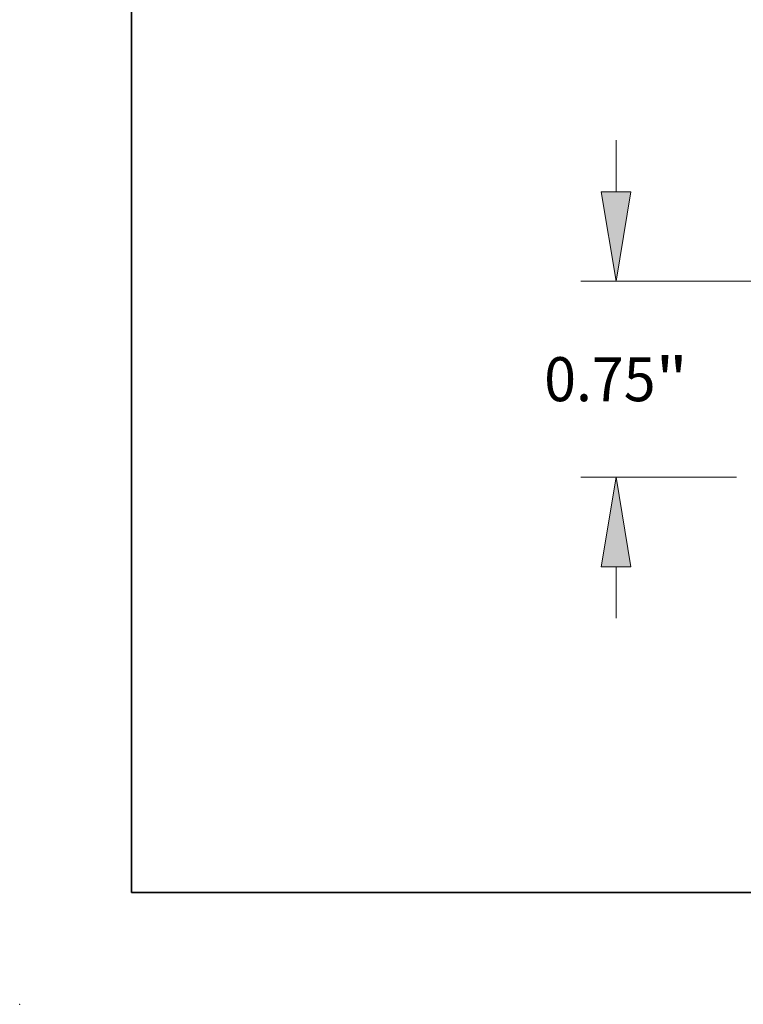
# Model space of a CAD drawing. Extents: x 0 to 10.8, y 0 to 8.2.
# Drawn here: x 0 to 1.6, y 0 to 2.2 of the extents above; entities that cross this region are included whole.
import ezdxf
from ezdxf.enums import TextEntityAlignment as Align

# ---------------------------------------------------------------- set-up
doc = ezdxf.new("R2010")
doc.units = 0
doc.header["$MEASUREMENT"] = 0
doc.layers.get('0').update_dxf_attribs({"lineweight": 13})
doc.layers.add('1', color=7, linetype='Continuous', lineweight=13)
doc.styles.get("Standard").update_dxf_attribs({"font": 'isocp.shx'})

# ---------------------------------------------------------------- blocks, each defined once
blk = doc.blocks.new('BLOCK16')
at = {"color": 7, "lineweight": 13, "ltscale": 0.03937}
blk.add_lwpolyline([(-1, 0.302665), (-1.663934, 2.199884), (-1.860784, 2.199884)], dxfattribs=at)
blk.add_solid([(-1.166864, 0.60682), (-1, 0.302665), (-1.0592, 0.644497)], dxfattribs=at)
for s, p, p2 in [('GROOVE # ', (-3.869414, 2.113855), (-2.426022, 2.113855)), ('R16', (-2.426022, 2.113855), (-1.995511, 2.113855))]:
    blk.add_text(s, height=0.168408, dxfattribs=at).set_placement(p, p2, align=Align.FIT)
blk = doc.blocks.new('BLOCK23')
at = {"color": 7, "lineweight": 13, "ltscale": 0.004918}
for p, q in [((-3.535459, 1.0922), (-3.535459, 1.288906)), ((-3.535459, -0.538906), (-3.535459, -0.3422))]:
    blk.add_line(p, q, dxfattribs=at)
at = {"color": 7, "lineweight": 13, "ltscale": 0.03937}
blk.add_line((0.178694, 0.75), (-3.670185, 0.75), dxfattribs=at)
at = {"color": 7, "lineweight": 13, "ltscale": 0.014886}
blk.add_line((-3.074726, 0), (-3.670185, 0), dxfattribs=at)
at = {"color": 7, "lineweight": 13, "ltscale": 0.03937}
for points in [[(-3.592492, 1.0922), (-3.535459, 0.75), (-3.478426, 1.0922)], [(-3.478426, -0.3422), (-3.535459, 0), (-3.592492, -0.3422)]]:
    blk.add_lwpolyline(points, close=True, dxfattribs=at)
for points in [[(-3.592492, 1.0922), (-3.535459, 0.75), (-3.592492, 1.0922), (-3.478426, 1.0922)], [(-3.478426, -0.3422), (-3.535459, 0), (-3.478426, -0.3422), (-3.592492, -0.3422)]]:
    blk.add_solid(points, dxfattribs=at)
for s, p, p2 in [('0.75', (-3.810152, 0.290796), (-3.384265, 0.290796)), ('"', (-3.384265, 0.290796), (-3.260766, 0.290796))]:
    blk.add_text(s, height=0.168408, dxfattribs=at).set_placement(p, p2, align=Align.FIT)

msp = doc.modelspace()

# ---------------------------------------------------------------- linework, layer by layer
at = {"color": 7, "lineweight": 5, "ltscale": 0.03937}
msp.add_point((0, 0), dxfattribs=at)
at = {"layer": '1', "color": 7, "lineweight": 35, "ltscale": 0.03937}
for q in [(0.25, 8.25), (10.75, 0.25)]:
    msp.add_line((0.25, 0.25), q, dxfattribs=at)

# ---------------------------------------------------------------- block references
at = {"lineweight": 0, "xscale": 0.584445, "yscale": 0.584445, "zscale": 0.584445}
for name in ['BLOCK16', 'BLOCK23']:
    msp.add_blockref(name, (3.3989, 1.1782), dxfattribs=at)

doc.saveas('drawing.dxf')
